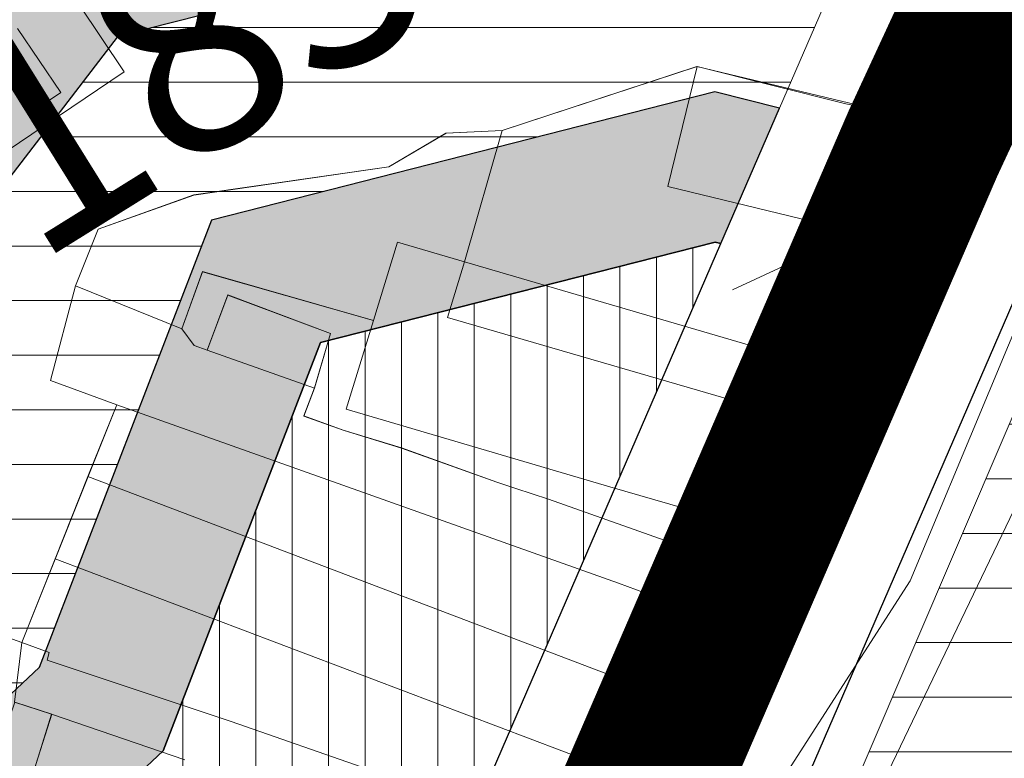
# Model space of a CAD drawing. Extents: x 591731 to 596884, y 1183822 to 1187531.
# Drawn here: x 596391 to 596459, y 1186937 to 1186988 of the extents above; entities that cross this region are included whole.
import ezdxf
from ezdxf.enums import TextEntityAlignment as Align

# ---------------------------------------------------------------- set-up
doc = ezdxf.new("R2010")
doc.units = 0
doc.header["$MEASUREMENT"] = 0
doc.linetypes.add('DASHED', pattern=[0.75, 0.5, -0.25])
doc.linetypes.add('DUONGTRUC', pattern=[2000, 1500, -150, 200, -150])
for name, color, linetype, lineweight in [('00 truc hh', 1, 'DUONGTRUC', 13), ('00-H- DUONG', 8, 'CONTINUOUS', 13), ('00-TRUC', 155, 'DUONGTRUC', 13), ('1-CAYXANH', 105, 'CONTINUOUS', 15), ('1-DANCU PHAT TRIEN', 50, 'CONTINUOUS', 15), ('BOVIA', 163, 'CONTINUOUS', 40), ('H-SONG', 141, 'CONTINUOUS', 18), ('hien trang', 9, 'CONTINUOUS', 9), ('LEDUONG', 150, 'CONTINUOUS', 30), ('RACH', 130, 'CONTINUOUS', 13), ('RANH-SONG', 7, 'CONTINUOUS', 20)]:
    doc.layers.add(name, color=color, linetype=linetype, lineweight=lineweight)
doc.styles.add('txt', font='VnArial.TTF', dxfattribs={"height": 0.2})
pattern_1 = [(0, (575483.3655, 1184561.401), (0, 3.75), [])]

msp = doc.modelspace()

# ---------------------------------------------------------------- hatches: boundary and pattern name
at = {"layer": '1-CAYXANH', "linetype": 'Continuous'}
h = msp.add_hatch(dxfattribs=at)
h.set_pattern_fill('GRASS', color=256, scale=2, style=0)
h.set_pattern_definition([(90, (594153.3049, 1184413.8825), (-1.41421356, 1.41421356), [0.375, -2.4534271]), (45, (594153.3049, 1184413.8825), (-1.4142136, 1.4142136), [0.375, -1.625]), (135, (594153.3049, 1184413.8825), (-1.4142136, -1.4142136), [0.375, -1.625])])
h.paths.add_polyline_path([(596419.744, 1187010.209), (596410.721, 1187009.557), (596376.384, 1186990.245), (596381.905, 1186982.443), (596392.259, 1186995.926), (596411.747, 1187000.875), (596438.728, 1187002.432), (596440.731, 1187002.116)], flags=17)
h.paths.add_polyline_path([(596447.676, 1186999.437), (596440.731, 1187002.116), (596438.728, 1187002.432), (596411.747, 1187000.875), (596392.259, 1186995.926), (596379.313, 1186979.068), (596377.04, 1186970.661), (596371.497, 1186955.167), (596367.915, 1186950.24), (596356.238, 1186946.777), (596334.912, 1186946.777), (596327.26, 1186941.798), (596313.671, 1186931.057), (596318.987, 1186922.512), (596333.099, 1186933.667), (596337.879, 1186936.777), (596357.689, 1186936.777), (596374.009, 1186941.617), (596380.429, 1186950.447), (596386.589, 1186967.667), (596388.449, 1186974.547), (596398.079, 1186987.087), (596413.279, 1186990.947), (596438.229, 1186992.387), (596447.273, 1186990.958), (596449.283, 1186995.605)], flags=17)
h.paths.add_polyline_path([(596411.945, 1186966.022), (596439.04, 1186972.923), (596439.427, 1186972.826), (596443.452, 1186982.127), (596439.019, 1186983.237), (596404.469, 1186974.437), (596392.639, 1186943.717), (596382.229, 1186933.937), (596367.729, 1186928.717), (596343.979, 1186926.227), (596330.869, 1186918.317), (596326.19, 1186913.849), (596333.095, 1186906.616), (596336.978, 1186910.323), (596347.238, 1186916.514), (596369.977, 1186918.898), (596387.566, 1186925.23), (596401.151, 1186937.992)], flags=17)
h.paths.add_polyline_path([(596328.747, 1186893.791), (596321.072, 1186901.832), (596284.499, 1186890.107), (596241.209, 1186862.667), (596211.188, 1186843.594), (596179.299, 1186828.262), (596184.131, 1186819.489), (596216.052, 1186834.837), (596246.568, 1186854.224), (596288.772, 1186880.975)])
h.paths.add_polyline_path([(596299.889, 1186906.957), (596311.215, 1186913.039), (596305.813, 1186921.489), (596295.035, 1186915.701), (596264.283, 1186898.065), (596223.408, 1186876.207), (596167.005, 1186850.577), (596171.845, 1186841.792), (596227.839, 1186867.237), (596269.129, 1186889.317)])
h.paths.add_polyline_path([(596341.994, 1186989.259), (596405.997, 1187025.258), (596422.161, 1187026.426), (596454.702, 1187013.876), (596458.764, 1187015.518), (596466.14, 1187031.405, 0.204761), (596466.623, 1187047.12), (596452.7, 1187082.676), (596450.308, 1187081.409), (596452.71, 1187075.276, -0.100775), (596456.132, 1187055.62), (596436.793, 1187050.558), (596426.448, 1187045.907), (596414.783, 1187036.899), (596399.648, 1187027.176), (596377.674, 1187015.393), (596341.361, 1186992.562), (596319.423, 1186987.215), (596306.599, 1186978.672), (596285.572, 1186972.745), (596262.123, 1186961.562), (596239.787, 1186951.995), (596223.429, 1186940.394), (596202.068, 1186922.25), (596181.701, 1186905.111), (596163.881, 1186890.541), (596124.113, 1186867.986), (596101.908, 1186855.085), (596100.972, 1186854.532), (596090.262, 1186847.671), (596173.731, 1186894.619), (596197.304, 1186916.985), (596237.185, 1186947.317), (596253.185, 1186957.593)])
at = {"layer": '1-DANCU PHAT TRIEN'}
h = msp.add_hatch(dxfattribs=at)
h.set_pattern_fill('ANSI31', color=256, scale=20, angle=45, style=0)
h.paths.add_polyline_path([(596288.772, 1186880.975), (596330.507, 1186894.356), (596331.706, 1186886.616), (596305.525, 1186833.08), (596271.467, 1186814.317), (596255.701, 1186805.632), (596206.651, 1186778.611), (596184.131, 1186819.489), (596216.052, 1186834.837), (596246.568, 1186854.224)])
h.paths.add_polyline_path([(596265.566, 1186793.941), (596261.491, 1186795.121), (596215.069, 1186769.548), (596213.889, 1186765.472), (596245.031, 1186708.943), (596251.902, 1186702.302), (596296.663, 1186679.602), (596300.518, 1186681.004), (596313.719, 1186711.903), (596324.785, 1186735.57), (596323.347, 1186739.575), (596297.906, 1186751.666), (596284.197, 1186760.121)])
h.paths.add_polyline_path([(596368.278, 1186825.219), (596390.821, 1186868.715), (596389.339, 1186872.275), (596347.724, 1186885.305), (596343.544, 1186883.506), (596314.638, 1186824.4), (596277.257, 1186803.807), (596276.077, 1186799.731), (596292.842, 1186769.299), (596296.999, 1186765.384), (596328.433, 1186750.444), (596332.414, 1186751.874), (596340.341, 1186768.813)])
h.paths.add_polyline_path([(596417.456, 1186922.047), (596417.564, 1186922.295), (596439.427, 1186972.826), (596439.04, 1186972.923), (596411.945, 1186966.022), (596401.151, 1186937.992), (596387.566, 1186925.23), (596369.977, 1186918.898), (596347.238, 1186916.514), (596336.978, 1186910.323), (596333.095, 1186906.616), (596338.753, 1186900.689), (596394.909, 1186883.105), (596399.101, 1186884.898)])
h.paths.add_polyline_path([(596356.238, 1186946.777), (596367.915, 1186950.24), (596371.497, 1186955.167), (596377.04, 1186970.661), (596379.313, 1186979.068), (596381.905, 1186982.443), (596376.384, 1186990.245), (596348.651, 1186974.646), (596302.536, 1186958.203), (596300.468, 1186952.279), (596313.671, 1186931.057), (596327.26, 1186941.798), (596334.912, 1186946.777)])
h.paths.add_polyline_path([(596264.283, 1186898.065), (596295.035, 1186915.701), (596305.813, 1186921.489), (596288.785, 1186948.127), (596281.382, 1186950.661), (596260.287, 1186943.139), (596246.365, 1186934.198), (596207.685, 1186904.778), (596183.305, 1186881.646), (596162.152, 1186869.749), (596160.207, 1186862.918), (596167.005, 1186850.577), (596223.408, 1186876.207)])
at = {"layer": 'H-SONG', "linetype": 'DASHED', "ltscale": 20}
h = msp.add_hatch(dxfattribs=at)
h.set_pattern_fill('LINE', color=256, scale=30, style=0)
h.set_pattern_definition([(0, (596055.9386, 1186097.914), (0, 3.75), [])])
h.paths.add_polyline_path([(596543.359, 1187130.115), (596512.779, 1187114.507), (596487.349, 1187101.027), (596476.715, 1187095.394), (596487.032, 1187069.048), (596495.04, 1187070.649), (596506.288, 1187071.184), (596512.179, 1187069.043), (596512.111, 1187064.894), (596510.105, 1187053.265), (596505.691, 1187045.045), (596501.277, 1187038.629), (596495.257, 1187038.428), (596491.245, 1187034.819), (596488.207, 1187032.102), (596487.452, 1187025.308), (596483.675, 1187016.251), (596471.967, 1186990.209), (596439.58, 1186914.517), (596435.283, 1186906.589), (596412.245, 1186860.922), (596375.99, 1186789.214), (596343.429, 1186720.947), (596325.679, 1186681.319), (596312.839, 1186650.371), (596282.248, 1186578.285), (596251.554, 1186511.922), (596229.65, 1186463.613), (596203.969, 1186399.453), (596199.059, 1186388.886), (596171.868, 1186339.445), (596151.003, 1186297.225), (596114.747, 1186217.968), (596085.667, 1186162.488), (596074.337, 1186147.014), (596055.939, 1186109.137), (596077.792, 1186097.914), (596138.574, 1186187.641), (596134.574, 1186212.641), (596140.574, 1186243.641), (596200.714, 1186364.761), (596256.054, 1186482.011), (596297.712, 1186560.412), (596318.574, 1186595.641), (596359.424, 1186694.121), (596474.369, 1186937.903), (596474.339, 1186937.917), (596481.149, 1186952.347), (596486.642, 1186963.986), (596486.639, 1186963.987), (596525.939, 1187047.277), (596533.139, 1187071.237)])
h = msp.add_hatch(dxfattribs=at)
h.set_pattern_fill('LINE', color=256, scale=30, style=0)
h.set_pattern_definition(pattern_1)
h.paths.add_polyline_path([(595740.841, 1186442.776), (595747.803, 1186468.467), (595748.621, 1186471.326), (595704.53, 1186492.526), (595702.524, 1186487.242), (595692.392, 1186461.929), (595681.415, 1186429.866), (595671.283, 1186395.273), (595668.75, 1186356.46), (595670.439, 1186322.71), (595669.481, 1186283.691), (595712.068, 1186260.989), (595713.597, 1186277.04), (595718.346, 1186308.434), (595724.237, 1186317.533), (595729.057, 1186357.14), (595736.02, 1186392.465), (595737.627, 1186418.691)])
edge = h.paths.add_edge_path()
edge.add_line((596229.737, 1186963.732), (596210.476, 1186952.417))
edge.add_line((596210.476, 1186952.417), (596200.871, 1186946.769))
edge.add_line((596200.871, 1186946.769), (596190.303, 1186938.205))
edge.add_line((596190.303, 1186938.205), (596181.874, 1186930.894))
edge.add_line((596181.874, 1186930.894), (596176.023, 1186925.834))
edge.add_line((596176.023, 1186925.834), (596168.463, 1186919.283))
edge.add_line((596168.463, 1186919.283), (596164.166, 1186915.849))
edge.add_line((596164.166, 1186915.849), (596155.481, 1186908.912))
edge.add_line((596155.481, 1186908.912), (596144.553, 1186900.183))
edge.add_line((596144.553, 1186900.183), (596133.585, 1186891.415))
edge.add_line((596133.585, 1186891.415), (596123.432, 1186883.301))
edge.add_line((596123.432, 1186883.301), (596113.278, 1186875.188))
edge.add_line((596113.278, 1186875.188), (596104.234, 1186867.971))
edge.add_line((596104.234, 1186867.971), (596086.471, 1186859.747))
edge.add_line((596086.471, 1186859.747), (596075.724, 1186855.408))
edge.add_line((596075.724, 1186855.408), (596054.256, 1186846.751))
edge.add_line((596054.256, 1186846.751), (596032.788, 1186838.093))
edge.add_line((596032.788, 1186838.093), (596021.682, 1186833.624))
edge.add_line((596021.682, 1186833.624), (596014.059, 1186830.548))
edge.add_line((596014.059, 1186830.548), (596006.437, 1186827.472))
edge.add_line((596006.437, 1186827.472), (595986.424, 1186818.086))
edge.add_line((595986.424, 1186818.086), (595975.988, 1186813.188))
edge.add_line((595975.988, 1186813.188), (595966.948, 1186808.945))
edge.add_line((595966.948, 1186808.945), (595967.218, 1186807.943))
edge.add_line((595967.218, 1186807.943), (595966.719, 1186808.838))
edge.add_line((595966.719, 1186808.838), (595958.035, 1186804.763))
edge.add_line((595958.035, 1186804.763), (595898.76, 1186773.375))
edge.add_line((595898.76, 1186773.375), (595873.571, 1186760.075))
edge.add_line((595873.571, 1186760.075), (595789.417, 1186715.617))
edge.add_arc((595774.309, 1186744.214), 32.342, 240.68994, 297.84706, ccw=False)
edge.add_arc((595763.662, 1186725.249), 10.593, 191.52834, 240.69013, ccw=False)
edge.add_line((595753.283, 1186723.132), (595711.534, 1186699.88))
edge.add_line((595711.534, 1186699.88), (595708.998, 1186688.9))
edge.add_line((595708.998, 1186688.9), (595702.2, 1186645.595))
edge.add_line((595702.2, 1186645.595), (595704.747, 1186593.857))
edge.add_line((595704.747, 1186593.857), (595707.281, 1186571.482))
edge.add_line((595707.281, 1186571.482), (595709.147, 1186520.265))
edge.add_line((595709.147, 1186520.265), (595756.567, 1186497.464))
edge.add_line((595756.567, 1186497.464), (595761.095, 1186517.725))
edge.add_line((595761.095, 1186517.725), (595765.417, 1186543.098))
edge.add_line((595765.417, 1186543.098), (595765.417, 1186560.899))
edge.add_line((595765.417, 1186560.899), (595766.486, 1186595.625))
edge.add_line((595766.486, 1186595.625), (595768.638, 1186629.497))
edge.add_line((595768.638, 1186629.497), (595765.956, 1186651.476))
edge.add_line((595765.956, 1186651.476), (595766.472, 1186669.013))
edge.add_line((595766.472, 1186669.013), (595773.51, 1186681.069))
edge.add_line((595773.51, 1186681.069), (595785.838, 1186690.309))
edge.add_line((595785.838, 1186690.309), (595801.079, 1186696.611))
edge.add_line((595801.079, 1186696.611), (595826.925, 1186705.45))
edge.add_line((595826.925, 1186705.45), (595844.306, 1186713.049))
edge.add_line((595844.306, 1186713.049), (595867.395, 1186728.61))
edge.add_line((595867.395, 1186728.61), (595878.509, 1186734.428))
edge.add_line((595878.509, 1186734.428), (595909.107, 1186748.911))
edge.add_line((595909.107, 1186748.911), (595922.253, 1186757.122))
edge.add_line((595922.253, 1186757.122), (595933.793, 1186768.654))
edge.add_line((595933.793, 1186768.654), (595940.614, 1186778.616))
edge.add_line((595940.614, 1186778.616), (595956.182, 1186787.951))
edge.add_line((595956.182, 1186787.951), (595968.738, 1186793.179))
edge.add_line((595968.738, 1186793.179), (595983.306, 1186796.414))
edge.add_line((595983.306, 1186796.414), (595994.153, 1186802.376))
edge.add_line((595994.153, 1186802.376), (596013.374, 1186809.845))
edge.add_line((596013.374, 1186809.845), (596051.66, 1186827.767))
edge.add_line((596051.66, 1186827.767), (596071.506, 1186837.122))
edge.add_line((596071.506, 1186837.122), (596100.972, 1186854.532))
edge.add_line((596100.972, 1186854.532), (596101.127, 1186854.631))
edge.add_line((596101.127, 1186854.631), (596124.113, 1186867.986))
edge.add_line((596124.113, 1186867.986), (596146.596, 1186880.825))
edge.add_line((596146.596, 1186880.825), (596163.881, 1186890.541))
edge.add_line((596163.881, 1186890.541), (596223.429, 1186940.394))
edge.add_line((596223.429, 1186940.394), (596239.787, 1186951.995))
edge.add_line((596239.787, 1186951.995), (596262.123, 1186961.562))
edge.add_line((596262.123, 1186961.562), (596285.572, 1186972.745))
edge.add_line((596285.572, 1186972.745), (596306.599, 1186978.672))
edge.add_line((596306.599, 1186978.672), (596319.423, 1186987.215))
edge.add_line((596319.423, 1186987.215), (596341.361, 1186992.562))
edge.add_line((596341.361, 1186992.562), (596362.204, 1187005.798))
edge.add_line((596362.204, 1187005.798), (596377.674, 1187015.393))
edge.add_line((596377.674, 1187015.393), (596399.648, 1187027.176))
edge.add_line((596399.648, 1187027.176), (596414.783, 1187036.899))
edge.add_line((596414.783, 1187036.899), (596426.448, 1187045.907))
edge.add_line((596426.448, 1187045.907), (596436.793, 1187050.558))
edge.add_line((596436.793, 1187050.558), (596456.132, 1187055.62))
edge.add_line((596456.132, 1187055.62), (596455.411, 1187065.621))
edge.add_line((596455.411, 1187065.621), (596452.71, 1187075.276))
edge.add_line((596452.71, 1187075.276), (596452.204, 1187076.567))
edge.add_line((596452.204, 1187076.567), (596444.549, 1187072.505))
edge.add_line((596444.549, 1187072.505), (596434.384, 1187067.107))
edge.add_line((596434.384, 1187067.107), (596389.853, 1187043.471))
edge.add_line((596389.853, 1187043.471), (596379.687, 1187038.073))
edge.add_line((596379.687, 1187038.073), (596349.36, 1187021.929))
edge.add_line((596349.36, 1187021.929), (596339.175, 1187016.52))
edge.add_line((596339.175, 1187016.52), (596305.389, 1186998.523))
edge.add_line((596305.389, 1186998.523), (596294.514, 1186992.724))
edge.add_line((596294.514, 1186992.724), (596254.598, 1186975.052))
edge.add_line((596254.598, 1186975.052), (596244.032, 1186970.234))
edge.add_line((596244.032, 1186970.234), (596229.737, 1186963.732))
h.paths.add_polyline_path([(595667.87, 1186160.02), (595715.559, 1186156.136), (595715.88, 1186158.444), (595716.089, 1186164.294), (595668.407, 1186188.17), (595667.87, 1186181.382)])
h = msp.add_hatch(dxfattribs=at)
h.set_pattern_fill('LINE', color=256, scale=30, style=0)
h.set_pattern_definition(pattern_1)
h.paths.add_polyline_path([(596165.739, 1186760.337), (596161.709, 1186772.987), (596158.869, 1186781.807), (596152.77, 1186804.08), (596156.077, 1186815.131), (596164.956, 1186821.137), (596158.402, 1186833.035), (596149.991, 1186827.096), (596141.122, 1186819.084), (596137.385, 1186809.254), (596138.899, 1186800.217), (596146.776, 1186769.8), (596149.6, 1186753.92), (596147.547, 1186742.867), (596134.412, 1186733.714), (596103.039, 1186717.857), (596091.435, 1186707.498), (596098.548, 1186694.719), (596103.588, 1186699.735), (596133.548, 1186718.406), (596154.653, 1186729.806), (596163.98, 1186738.748), (596165.897, 1186747.602)])
h.paths.add_polyline_path([(596211.188, 1186843.594), (596241.209, 1186862.667), (596284.499, 1186890.107), (596321.072, 1186901.832), (596312.922, 1186910.369), (596311.215, 1186913.039), (596299.889, 1186906.957), (596269.129, 1186889.317), (596227.839, 1186867.237), (596171.845, 1186841.792), (596179.299, 1186828.262)])
h.paths.add_polyline_path([(596382.229, 1186933.937), (596392.639, 1186943.717), (596404.469, 1186974.437), (596439.019, 1186983.237), (596443.452, 1186982.127), (596447.273, 1186990.958), (596438.229, 1186992.387), (596413.279, 1186990.947), (596398.079, 1186987.087), (596388.449, 1186974.547), (596386.589, 1186967.667), (596380.429, 1186950.447), (596374.009, 1186941.617), (596357.689, 1186936.777), (596337.879, 1186936.777), (596333.099, 1186933.667), (596318.987, 1186922.512), (596320.983, 1186919.304), (596326.19, 1186913.849), (596330.869, 1186918.317), (596343.979, 1186926.227), (596367.729, 1186928.717)])

# ---------------------------------------------------------------- linework, layer by layer
at = {"layer": '00 truc hh', "ltscale": 0.03}
msp.add_lwpolyline([(596446.66, 1187139.237), (596480.766, 1187052.139), (596481.759, 1187046.695), (596482.085, 1187043.172), (596482.145, 1187038.683), (596481.239, 1187030.688), (596479.947, 1187025.526), (596457.847, 1186977.624), (596431.072, 1186915.742), (596410.891, 1186874.9), (596381.659, 1186818.44), (596353.857, 1186762.305), (596327.75, 1186706.497), (596309.113, 1186662.853), (596275.432, 1186583.217), (596193.626, 1186397.415), (596159.603, 1186335.095), (596129.476, 1186273.822), (596105.6, 1186220.471), (596077.227, 1186168.112), (596063.254, 1186148.876), (596052.85, 1186129.09), (596028.575, 1186074.313), (596011.73, 1186038.603)], dxfattribs=at)
at = {"layer": '00-H- DUONG', "ltscale": 50, "const_width": 11, "flags": 128}
msp.add_lwpolyline([(596442.004, 1187137.413), (596475.934, 1187050.766), (596476.801, 1187046.015), (596477.088, 1187042.908), (596477.142, 1187038.932), (596476.308, 1187031.58), (596475.21, 1187027.195), (596453.282, 1186979.664), (596426.533, 1186917.844), (596406.43, 1186877.157), (596377.198, 1186820.699), (596349.352, 1186764.474), (596323.185, 1186708.539), (596304.512, 1186664.809), (596270.841, 1186585.199), (596189.135, 1186399.624), (596155.163, 1186337.397), (596124.949, 1186275.947), (596101.114, 1186222.686), (596072.988, 1186170.784), (596058.996, 1186151.523), (596048.346, 1186131.269), (596024.027, 1186076.393), (596007.197, 1186040.713)], dxfattribs=at)
at = {"layer": '00-TRUC', "ltscale": 0.03}
msp.add_lwpolyline([(596442.004, 1187137.413), (596475.934, 1187050.766), (596476.801, 1187046.015), (596477.088, 1187042.908), (596477.142, 1187038.932), (596476.308, 1187031.58), (596475.21, 1187027.195), (596453.282, 1186979.664), (596426.533, 1186917.844), (596406.43, 1186877.157), (596377.198, 1186820.699), (596349.352, 1186764.474), (596323.185, 1186708.539), (596304.512, 1186664.809), (596270.841, 1186585.199), (596189.135, 1186399.624), (596155.163, 1186337.397), (596124.949, 1186275.947), (596101.114, 1186222.686), (596072.988, 1186170.784), (596058.996, 1186151.523), (596048.346, 1186131.269), (596024.027, 1186076.393)], dxfattribs=at)
at = {"layer": 'BOVIA', "ltscale": 5}
msp.add_lwpolyline([(596447.125, 1187139.419), (596481.25, 1187052.276), (596482.255, 1187046.763), (596482.585, 1187043.199), (596482.646, 1187038.658), (596481.732, 1187030.598), (596480.421, 1187025.359), (596458.304, 1186977.42), (596431.526, 1186915.532), (596411.338, 1186874.674), (596382.105, 1186818.214), (596354.307, 1186762.088), (596328.207, 1186706.293), (596309.573, 1186662.658), (596275.891, 1186583.019), (596194.075, 1186397.194), (596160.047, 1186334.864), (596129.929, 1186273.609), (596106.049, 1186220.249), (596077.651, 1186167.845), (596063.679, 1186148.611), (596053.3, 1186128.872), (596029.029, 1186074.105), (596012.183, 1186038.392)], dxfattribs=at)
at = {"layer": 'BOVIA', "ltscale": 5, "flags": 128}
msp.add_lwpolyline([(596243.476, 1186703.475), (596158.117, 1186858.422, -0.411631), (596162.744, 1186874.671), (596180.911, 1186884.889), (596205.09, 1186907.83), (596244.07, 1186937.478), (596258.512, 1186946.753), (596346.987, 1186978.299), (596409.54, 1187013.482), (596420.348, 1187014.263), (596446.768, 1187004.075, -0.433138), (596452.25, 1186990.555), (596448.261, 1186981.909), (596421.541, 1186920.155), (596401.522, 1186879.64), (596372.291, 1186823.184), (596344.396, 1186766.86), (596318.164, 1186710.785), (596305.814, 1186681.865, -0.433611), (596292.095, 1186676.873), (596245.687, 1186700.409)], format="xyb", dxfattribs=at)
at = {"layer": 'hien trang'}
for p, q in [((596424.41, 1186980.59), (596437.79, 1186984.98)), ((596421.84, 1186971.57), (596424.41, 1186980.59)), ((596444.551, 1186965.032), (596447.78, 1186973.62)), ((596402.417, 1186966.961), (596395.121, 1186969.923)), ((596411.53, 1186962.9), (596404.17, 1186965.5)), ((596443.6, 1186961.14), (596444.551, 1186965.032)), ((596395.981, 1186956.823), (596397.96, 1186961.74)), ((596393.73, 1186951.16), (596395.981, 1186956.823)), ((596391.441, 1186945.433), (596393.73, 1186951.16)), ((596391.45, 1186945.427), (596390.95, 1186941.32)), ((596391.441, 1186945.433), (596391.45, 1186945.427)), ((596390.95, 1186941.32), (596393.49, 1186940.51)), ((596393.49, 1186940.51), (596402.637, 1186937.361))]:
    msp.add_line(p, q, dxfattribs=at)
for points in [[(596455.3, 1187008.575), (596458.362, 1187001.98), (596447.82, 1186973.162), (596440.224, 1186969.635)], [(596383.66, 1186999.89), (596384.95, 1186999.17), (596387.74, 1186999.03), (596390.58, 1186995.76), (596393.82, 1186991.57), (596398.46, 1186984.62), (596389.435, 1186978.534)], [(596374.671, 1186937.222), (596373.483, 1186941.232), (596373.368, 1186941.562), (596377.682, 1186943.162), (596375.306, 1186950.793), (596379.232, 1186952.153), (596389.543, 1186963.204), (596385.493, 1186968.275), (596385.377, 1186969.375), (596388.998, 1186973.915), (596387.233, 1186976.245), (596389.44, 1186978.532), (596398.459, 1186984.616), (596393.824, 1186991.567), (596390.582, 1186995.757), (596390.863, 1186997.237), (596392.656, 1186994.833), (596394.624, 1186992.117), (596396.851, 1186988.797), (596401.957, 1186990.857), (596403.442, 1186991.565), (596403.473, 1186991.58)], [(596389.44, 1186978.532), (596398.459, 1186984.616), (596393.824, 1186991.567), (596390.582, 1186995.757)], [(596390.582, 1186995.757), (596393.824, 1186991.567), (596398.459, 1186984.616), (596389.44, 1186978.532)], [(596456.033, 1186992.017), (596452.066, 1186981.628), (596450.481, 1186981.936), (596437.787, 1186984.976), (596424.408, 1186980.586), (596420.557, 1186980.396), (596416.639, 1186978.086), (596403.252, 1186976.155), (596396.678, 1186973.805), (596395.119, 1186969.925), (596393.403, 1186963.414), (596397.956, 1186961.744), (596391.438, 1186945.426), (596389.04, 1186946.283)], [(596386.72, 1186980.97), (596391.95, 1186984.37), (596393.21, 1186982.57), (596394.12, 1186983.19), (596391.15, 1186987.6)], [(596452.066, 1186981.628), (596450.481, 1186981.936), (596437.787, 1186984.976), (596424.408, 1186980.586), (596420.557, 1186980.396), (596416.639, 1186978.086), (596403.252, 1186976.155), (596396.678, 1186973.805), (596395.119, 1186969.925), (596393.403, 1186963.414), (596397.956, 1186961.744), (596391.438, 1186945.426), (596389.04, 1186946.283), (596387.209, 1186942.612), (596385.98, 1186940.102), (596389.972, 1186938.442), (596389.947, 1186937.362), (596384.569, 1186940.432), (596381.649, 1186935.301)], [(596389.04, 1186946.283), (596391.438, 1186945.426), (596397.956, 1186961.744), (596393.403, 1186963.414), (596395.119, 1186969.925), (596396.678, 1186973.805), (596403.252, 1186976.155), (596416.639, 1186978.086), (596420.557, 1186980.396), (596424.408, 1186980.586), (596437.787, 1186984.976), (596450.481, 1186981.936), (596447.776, 1186973.615), (596444.551, 1186965.034), (596443.602, 1186961.144), (596441.227, 1186953.383), (596431.799, 1186956.123), (596413.702, 1186961.454), (596415.583, 1186967.535), (596403.837, 1186970.895), (596402.418, 1186966.965), (596403.268, 1186965.824), (596404.167, 1186965.504), (596405.578, 1186969.295), (596412.638, 1186966.654), (596411.533, 1186962.904), (596410.799, 1186960.984), (596413.496, 1186960.004), (596417.513, 1186958.784), (596424.054, 1186956.443), (596425.349, 1186955.993), (596427.592, 1186955.263), (596436.707, 1186952.043), (596435.502, 1186948.363), (596437.441, 1186947.623), (596435.321, 1186941.902), (596435.849, 1186941.702), (596433.638, 1186936.062)], [(596437.79, 1186984.98), (596435.79, 1186976.74), (596444.95, 1186974.52), (596447.78, 1186973.62)], [(596447.78, 1186973.62), (596450.479, 1186981.937), (596448.01, 1186982.43), (596437.79, 1186984.98)], [(596433.638, 1186936.062), (596435.849, 1186941.702), (596435.321, 1186941.902), (596437.441, 1186947.623), (596435.502, 1186948.363), (596436.707, 1186952.043), (596427.592, 1186955.263), (596425.349, 1186955.993), (596424.054, 1186956.443), (596417.513, 1186958.784), (596413.496, 1186960.004), (596410.799, 1186960.984), (596411.533, 1186962.904), (596412.638, 1186966.654), (596405.578, 1186969.295), (596404.167, 1186965.504), (596403.268, 1186965.824), (596402.418, 1186966.965), (596403.837, 1186970.895), (596415.583, 1186967.535), (596413.702, 1186961.454), (596431.799, 1186956.123), (596441.227, 1186953.383), (596443.602, 1186961.144), (596444.551, 1186965.034), (596447.776, 1186973.615), (596450.481, 1186981.936), (596452.066, 1186981.628), (596454.284, 1186981.196), (596460.371, 1186981.346)], [(596450.481, 1186981.936), (596447.776, 1186973.615), (596444.551, 1186965.034), (596443.602, 1186961.144), (596441.227, 1186953.383), (596431.799, 1186956.123), (596413.702, 1186961.454), (596415.583, 1186967.535), (596403.837, 1186970.895), (596402.418, 1186966.965), (596403.268, 1186965.824), (596404.167, 1186965.504), (596405.578, 1186969.295), (596412.638, 1186966.654), (596411.533, 1186962.904), (596410.799, 1186960.984), (596413.496, 1186960.004), (596417.513, 1186958.784), (596424.054, 1186956.443), (596425.349, 1186955.993), (596427.592, 1186955.263), (596436.707, 1186952.043), (596435.502, 1186948.363), (596437.441, 1186947.623), (596435.321, 1186941.902), (596435.849, 1186941.702), (596433.638, 1186936.062)], [(596452.066, 1186981.628), (596454.284, 1186981.196), (596460.371, 1186981.346), (596461.757, 1186980.416), (596463.093, 1186978.476), (596463.266, 1186975.655), (596452.428, 1186949.653), (596440.089, 1186930.481), (596419.204, 1186882.526), (596399.664, 1186845.673), (596389.04, 1186825.401), (596374.646, 1186794.558), (596354.9, 1186761.135), (596345.711, 1186741.713), (596331.838, 1186709.53), (596328.819, 1186702.159), (596325.363, 1186692.908), (596311.151, 1186663.335), (596306.383, 1186651.064), (596304.882, 1186645.974), (596307.736, 1186642.143), (596304.989, 1186637.363), (596301.954, 1186635.753)], [(596424.41, 1186980.59), (596420.56, 1186980.4), (596416.64, 1186978.09), (596403.25, 1186976.16), (596396.68, 1186973.81), (596395.121, 1186969.923)], [(596463.266, 1186975.655), (596452.428, 1186949.653), (596440.089, 1186930.481)], [(596421.84, 1186971.57), (596417.24, 1186972.92), (596415.58, 1186967.53)], [(596421.84, 1186971.57), (596420.67, 1186967.75), (596441.04, 1186961.82), (596443.6, 1186961.14)], [(596421.84, 1186971.57), (596442.02, 1186965.67), (596444.551, 1186965.032)], [(596415.58, 1186967.53), (596403.84, 1186970.89), (596402.417, 1186966.961)], [(596395.121, 1186969.923), (596393.4, 1186963.41), (596397.96, 1186961.74)], [(596404.17, 1186965.5), (596405.58, 1186969.29), (596412.64, 1186966.65), (596411.53, 1186962.9)], [(596402.417, 1186966.961), (596403.27, 1186965.82), (596404.17, 1186965.5)], [(596443.6, 1186961.14), (596441.23, 1186953.38), (596431.8, 1186956.12), (596413.7, 1186961.45), (596415.58, 1186967.53)], [(596435.5, 1186948.36), (596436.71, 1186952.04), (596427.59, 1186955.26), (596425.35, 1186955.99), (596424.05, 1186956.44), (596417.51, 1186958.78), (596413.5, 1186960), (596410.8, 1186960.98), (596411.53, 1186962.9)], [(596397.96, 1186961.74), (596432.41, 1186949.49), (596435.5, 1186948.36)], [(596435.32, 1186941.9), (596434.3, 1186942.25), (596395.981, 1186956.823)], [(596393.73, 1186951.16), (596430.69, 1186937.15), (596433.64, 1186936.06)], [(596435.32, 1186941.9), (596437.44, 1186947.62), (596435.5, 1186948.36)], [(596391.441, 1186945.433), (596389.04, 1186946.28), (596387.21, 1186942.61)], [(596391.45, 1186945.427), (596393.33, 1186944.74), (596393.18, 1186944.21), (596405.81, 1186940.01), (596415.27, 1186936.71)], [(596389.972, 1186938.442), (596390.953, 1186941.322), (596393.494, 1186940.512), (596392.24, 1186936.532), (596392.347, 1186936.382), (596391.028, 1186932.261), (596383.381, 1186928.101), (596374.151, 1186922.48), (596374.094, 1186919.08), (596375.578, 1186915.16), (596377.113, 1186911.489), (596376.593, 1186911.199), (596377.838, 1186907.289), (596378.35, 1186905.939), (596380.709, 1186900.228), (596380.313, 1186899.958)], [(596389.947, 1186937.362), (596389.972, 1186938.442), (596390.953, 1186941.322), (596393.494, 1186940.512), (596392.24, 1186936.532)], [(596392.24, 1186936.532), (596393.494, 1186940.512), (596390.953, 1186941.322)], [(596435.32, 1186941.9), (596435.85, 1186941.7), (596433.64, 1186936.06)], [(596392.35, 1186936.38), (596392.24, 1186936.53), (596393.49, 1186940.51)]]:
    msp.add_lwpolyline(points, dxfattribs=at)
at = {"layer": 'LEDUONG'}
msp.add_lwpolyline([(596451.316, 1187141.06), (596485.599, 1187053.512), (596486.718, 1187047.375), (596487.082, 1187043.436), (596487.149, 1187038.434), (596486.17, 1187029.795), (596484.684, 1187023.857), (596462.413, 1186975.584), (596435.611, 1186913.641), (596415.353, 1186872.643), (596386.119, 1186816.18), (596358.362, 1186760.136), (596332.315, 1186704.456), (596313.715, 1186660.897), (596280.023, 1186581.236), (596198.116, 1186395.205), (596164.042, 1186332.793), (596134.003, 1186271.697), (596110.087, 1186218.255), (596081.466, 1186165.44), (596067.511, 1186146.23), (596057.353, 1186126.911), (596033.122, 1186072.233), (596016.263, 1186036.493)], dxfattribs=at)
at = {"layer": 'LEDUONG', "flags": 128}
for points in [[(596357.689, 1186936.777), (596374.009, 1186941.617), (596380.429, 1186950.447), (596386.589, 1186967.667), (596388.449, 1186974.547), (596398.079, 1186987.087), (596413.279, 1186990.947), (596438.229, 1186992.387), (596447.273, 1186990.958), (596449.283, 1186995.605), (596447.676, 1186999.437), (596440.731, 1187002.116), (596438.728, 1187002.432), (596411.747, 1187000.875), (596392.259, 1186995.926), (596379.313, 1186979.068), (596377.04, 1186970.661), (596371.497, 1186955.167), (596367.915, 1186950.24), (596356.238, 1186946.777), (596334.912, 1186946.777), (596327.26, 1186941.798), (596313.671, 1186931.057)], [(596443.452, 1186982.127), (596439.019, 1186983.237), (596404.469, 1186974.437), (596392.639, 1186943.717), (596382.229, 1186933.937), (596367.729, 1186928.717), (596343.979, 1186926.227), (596330.869, 1186918.317), (596326.19, 1186913.849)]]:
    msp.add_lwpolyline(points, dxfattribs=at)
for points in [[(596401.151, 1186937.992), (596411.945, 1186966.022), (596439.04, 1186972.923), (596439.427, 1186972.826), (596443.452, 1186982.127), (596439.019, 1186983.237), (596404.469, 1186974.437), (596392.639, 1186943.717), (596382.229, 1186933.937), (596367.729, 1186928.717), (596343.979, 1186926.227), (596330.869, 1186918.317), (596326.19, 1186913.849), (596333.095, 1186906.616), (596336.978, 1186910.323), (596347.238, 1186916.514), (596369.977, 1186918.898), (596387.566, 1186925.23)], [(596417.456, 1186922.047), (596417.564, 1186922.295), (596439.427, 1186972.826), (596439.04, 1186972.923), (596411.945, 1186966.022), (596401.151, 1186937.992), (596387.566, 1186925.23), (596369.977, 1186918.898), (596347.238, 1186916.514), (596336.978, 1186910.323), (596333.095, 1186906.616), (596338.753, 1186900.689), (596394.909, 1186883.105), (596399.101, 1186884.898)]]:
    msp.add_lwpolyline(points, close=True, dxfattribs=at)
at = {"layer": 'RACH', "flags": 128}
msp.add_lwpolyline([(596439.58, 1186914.517), (596471.967, 1186990.209), (596483.675, 1187016.251), (596487.452, 1187025.308), (596488.207, 1187032.102), (596491.245, 1187034.819)], dxfattribs=at)
msp.add_lwpolyline([(596382.229, 1186933.937), (596392.639, 1186943.717), (596404.469, 1186974.437), (596439.019, 1186983.237), (596443.452, 1186982.127), (596447.273, 1186990.958), (596438.229, 1186992.387), (596413.279, 1186990.947), (596398.079, 1186987.087), (596388.449, 1186974.547), (596386.589, 1186967.667), (596380.429, 1186950.447), (596374.009, 1186941.617), (596357.689, 1186936.777), (596337.879, 1186936.777), (596333.099, 1186933.667), (596318.987, 1186922.512), (596320.983, 1186919.304), (596326.19, 1186913.849), (596330.869, 1186918.317), (596343.979, 1186926.227), (596367.729, 1186928.717)], close=True, dxfattribs=at)
at = {"layer": 'RANH-SONG'}
msp.add_lwpolyline([(596054.589, 1186091.034), (596111.068, 1186206.404), (596202.975, 1186391.179), (596321.219, 1186666.176), (596418.948, 1186869.958), (596487.235, 1187012.244), (596494.496, 1187043.846), (596494.375, 1187059.542), (596490.31, 1187065.636), (596482.613, 1187067.411), (596479.314, 1187066.849)], dxfattribs=at)

# ---------------------------------------------------------------- texts
at = {"layer": 'hien trang', "style": 'txt'}
msp.add_text('r%%185ch', height=15, rotation=31.90718, dxfattribs=at).set_placement((596394.113, 1186978.925), align=Align.MIDDLE)

doc.saveas('drawing.dxf')
